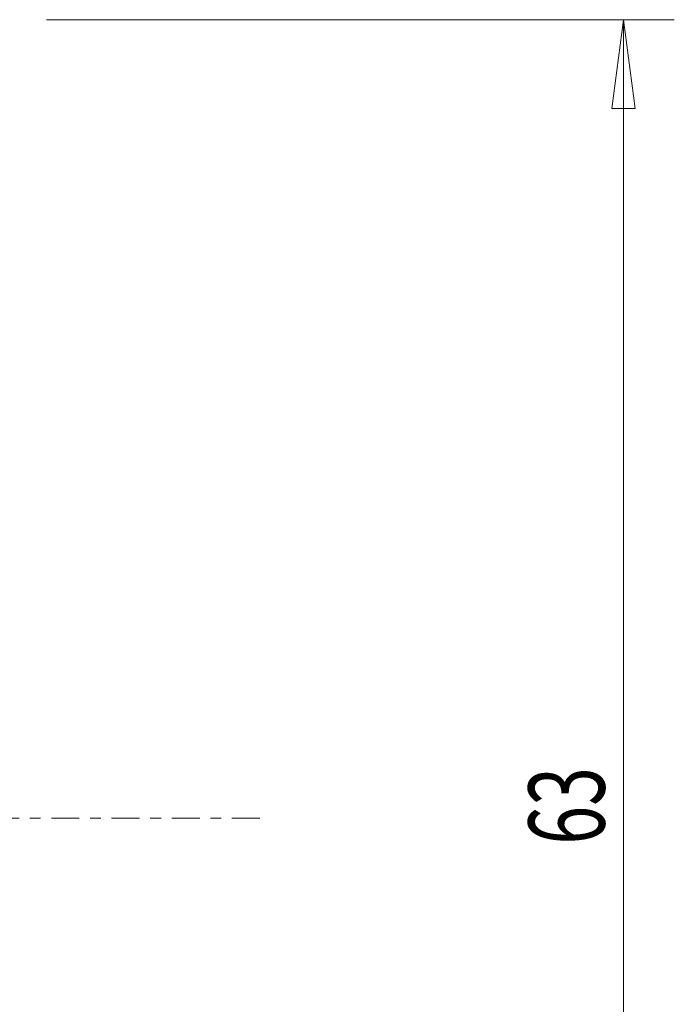
# Model space of a CAD drawing. Units: millimetres. Extents: x -55 to 97, y -56 to 60.
# Drawn here: x 72 to 97, y -7 to 32 of the extents above; entities that cross this region are included whole.
import ezdxf

# ---------------------------------------------------------------- set-up
doc = ezdxf.new("R2010")
doc.units = ezdxf.units.MM
doc.linetypes.add('CENTER', pattern=[47.5, 22, -8.5, 8.5, -8.5])
doc.layers.get('0').update_dxf_attribs({"linetype": 'CONTINUOUS'})
doc.layers.add('2', color=7, linetype='CONTINUOUS')
doc.layers.add('SK4', color=2, linetype='CENTER')
doc.styles.add('iso_b_vert', font='simplex.shx')
doc.dimstyles.get("Standard").update_dxf_attribs({"dimtxt": 0.18, "dimasz": 0.18, "dimexe": 0.18, "dimexo": 0.0625, "dimgap": 0.09, "dimtad": 1, "dimzin": 0, "dimdsep": 52, "dimtxsty": 'Standard', "dimcen": 0.09, "dimadec": 0, "dimazin": 0, "dimtfac": 1, "dimtdec": 4, "dimtofl": 0, "dimtmove": 0, "dimatfit": 3, "dimfxl": 1, "dimtolj": 1, "dimtzin": 0, "dimarcsym": 0})

# ---------------------------------------------------------------- blocks, each defined once
blk = doc.blocks.new('DimnDraft3D5')
at = {"layer": '2', "lineweight": 13}
for p, q in [((72.5875, 31.5), (97.35, 31.5)), ((95.35, 31.5), (94.889216, 27.999998)), ((95.35, 31.5), (95.35, -31.5)), ((95.35, 31.5), (95.810784, 28.000002)), ((95.810784, 28.000002), (94.889216, 27.999998)), ((94.889216, -28.000002), (95.810784, -27.999998)), ((95.35, -31.5), (94.889216, -28.000002)), ((95.35, -31.5), (95.810784, -27.999998)), ((72.5875, -31.5), (97.35, -31.5))]:
    blk.add_line(p, q, dxfattribs=at)
at = {"layer": '2', "lineweight": 18, "insert": (94.6, -1.042105), "char_height": 3, "attachment_point": 7, "rotation": 90, "line_spacing_factor": 1.084337, "style": 'iso_b_vert'}
blk.add_mtext('\\W0.6740;63', dxfattribs=at)
blk = doc.blocks.new('_CLOSED')
at = {"lineweight": -2}
for p, q in [((-1, 0.166667), (0, 0)), ((-1, 0.166667), (-1, -0.166667)), ((0, 0), (-1, -0.166667)), ((0, 0), (-1, 0))]:
    blk.add_line(p, q, dxfattribs=at)

msp = doc.modelspace()

# ---------------------------------------------------------------- linework, layer by layer
at = {"layer": 'SK4', "lineweight": 18, "ltscale": 0.05}
msp.add_line((81, 0), (-42, 0), dxfattribs=at)

# ---------------------------------------------------------------- dimensions: what is measured, and where the dimension line sits
at = {"layer": '2', "lineweight": 13}
dim = msp.add_linear_dim(base=(95.35, -31.5), p1=(72.5875, 31.5), p2=(72.5875, -31.5), angle=90, dimstyle='Standard', override={"dimtxt": 3, "dimasz": 3.5, "dimexe": 2, "dimexo": 1.5875, "dimgap": 1.5, "dimtad": 1, "dimtih": 0, "dimtoh": 0, "dimdec": 2, "dimzin": 8, "dimpost": '<>', "dimtxsty": 'iso_b_vert', "dimblk1": 'CLOSED', "dimblk2": 'CLOSED', "dimsah": 1, "dimclrd": 2, "dimclre": 2, "dimclrt": 7, "dimtm": -0.005, "dimtdec": 3, "dimtofl": 1, "dimtmove": 0}, dxfattribs=at)
dim.commit()
dim.dimension.update_dxf_attribs({"geometry": 'DimnDraft3D5', "text_midpoint": (95.35, 1.7921)})

doc.saveas('drawing.dxf')
